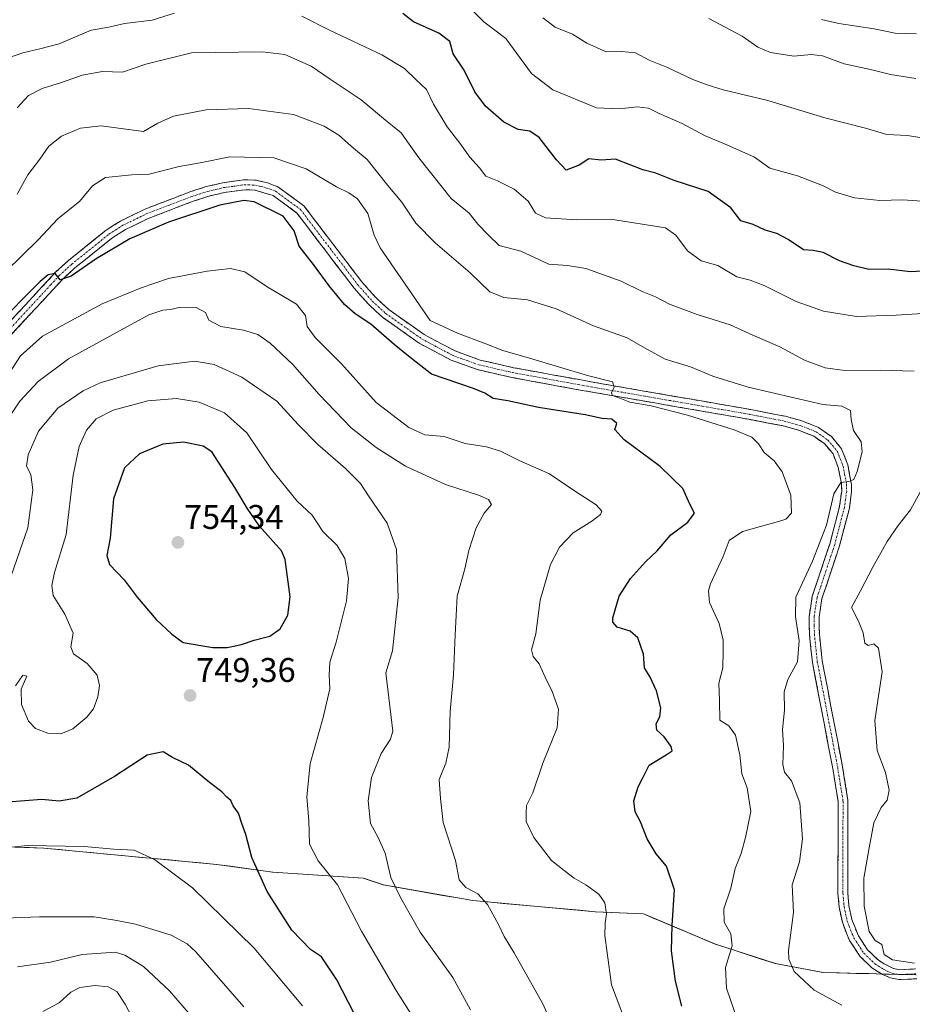
# Model space of a CAD drawing. Units: metres. Extents: x 621416 to 624878, y 4710986 to 4713360.
# Drawn here: x 621913 to 622174, y 4711526 to 4711814 of the extents above; entities that cross this region are included whole.
import ezdxf
from ezdxf.enums import TextEntityAlignment as Align

# ---------------------------------------------------------------- set-up
doc = ezdxf.new("R2010")
doc.units = ezdxf.units.M
doc.header["$MEASUREMENT"] = 0
doc.linetypes.add('TRAZO_Y_PUNTO', pattern=[1, 0.5, -0.25, 0, -0.25])
doc.linetypes.add('TRAZOSX2', pattern=[1.5, 1, -0.5])
for name, color, linetype, lineweight in [('Camino', 19, 'TRAZOSX2', 0), ('Camino Cxs', 19, 'Continuous', 0), ('Camino eje', 19, 'TRAZO_Y_PUNTO', 0), ('Carátula', 7, 'Continuous', 5), ('Curva de nivel maestra', 36, 'Continuous', 30), ('Curva de nivel normal', 36, 'Continuous', 0), ('Matorral CxS', 135, 'Continuous', 0), ('Municipio', 9, 'Continuous', 13), ('Municipio CxS', 142, 'Continuous', 0), ('Punto de cota en terreno', 7, 'Continuous', 0), ('Rótulo de punto de cota en terreno', 19, 'Continuous', 0)]:
    doc.layers.add(name, color=color, linetype=linetype, lineweight=lineweight)
doc.styles.add('Arial', font='txt', dxfattribs={"height": 0.2})

# ---------------------------------------------------------------- blocks, each defined once
blk = doc.blocks.new('*U151')
at = {"layer": 'Matorral CxS', "color": 135, "linetype": 'Continuous', "lineweight": 0}
blk.add_polyline3d([(622175.0981, 4711534.4673, 710.5495), (622147.8883, 4711535.1373, 713.8224), (622133.9085, 4711537.7575, 715.7821), (622116.3887, 4711543.4575, 720.4567), (622100.6487, 4711550.0275, 725.1135), (622095.3189, 4711552.3475, 726.6047), (622081.1991, 4711552.9377, 730.019), (622045.3595, 4711556.1875, 735.5135), (622040.3177, 4711557.0735, 736.156), (622019.1797, 4711560.7877, 740.7144), (622013.3397, 4711562.7277, 742.6121), (621986.7701, 4711564.5377, 748.7386), (621970.3701, 4711566.7877, 752.2013), (621919.7807, 4711571.5277, 755.5602), (621894.3509, 4711572.4377, 754.7117)], dxfattribs=at)
blk = doc.blocks.new('*U191')
at = {"layer": 'Curva de nivel normal', "color": 36, "linetype": 'Continuous', "lineweight": 0}
for points in [[(621909.66, 4711802.88, 705), (621913.6, 4711804.29, 705), (621918.6, 4711805.45, 705), (621924.26, 4711806.9, 705), (621933.6, 4711810.88, 705), (621938.8, 4711811.76, 705), (621943.33, 4711812.89, 705), (621951.5, 4711813.82, 705), (621957.97, 4711815.9, 705)], [(621995.26, 4711814.97, 705), (622003.34, 4711810.9, 705), (622018.74, 4711803.65, 705), (622025.36, 4711799.68, 705), (622028.84, 4711796.23, 705), (622031.74, 4711793.58, 705), (622033.86, 4711789.25, 705), (622037.8, 4711782.59, 705), (622041.55, 4711777.84, 705), (622044.5, 4711773.7, 705), (622047.3, 4711770.63, 705), (622049.15, 4711768.15, 705), (622052.51, 4711766.84, 705), (622057.39, 4711764.39, 705), (622061.55, 4711760.88, 705), (622063.7, 4711757.39, 705), (622066.59, 4711756.01, 705), (622075.73, 4711755.42, 705), (622085.66, 4711755.6, 705), (622101.78, 4711753.06, 705), (622104.79, 4711750.91, 705), (622108.22, 4711746.37, 705), (622112.14, 4711743.41, 705), (622117.09, 4711741.99, 705), (622122.57, 4711738.74, 705), (622126.51, 4711737.72, 705), (622130.57, 4711736.17, 705), (622140.02, 4711731.55, 705), (622147.98, 4711728.64, 705), (622157.6, 4711727.15, 705), (622169.24, 4711727.48, 705), (622177.02, 4711728.04, 705)]]:
    blk.add_polyline3d(points, dxfattribs=at)
blk = doc.blocks.new('*U195')
at = {"layer": 'Curva de nivel normal', "color": 36, "linetype": 'Continuous', "lineweight": 0}
blk.add_polyline3d([(621907.43, 4711571.54, 755), (621915.01, 4711572.33, 755), (621931.56, 4711572.06, 755), (621940.24, 4711571.21, 755), (621946.22, 4711570.94, 755), (621952.17, 4711568.25, 755), (621963.29, 4711559.97, 755), (621981.31, 4711542.3, 755), (621995.47, 4711525.39, 755)], dxfattribs=at)
blk = doc.blocks.new('*U197')
at = {"layer": 'Curva de nivel normal', "color": 36, "linetype": 'Continuous', "lineweight": 0}
blk.add_polyline3d([(622090.05, 4711520.71, 730), (622085.96, 4711531.57, 730), (622084.66, 4711540.94, 730), (622084.01, 4711545.94, 730), (622084.08, 4711549.61, 730), (622084.5, 4711552.27, 730), (622083.99, 4711555.58, 730), (622082.21, 4711558.03, 730), (622078.38, 4711560.84, 730), (622075, 4711562.78, 730), (622072.09, 4711565.02, 730), (622068.38, 4711567.92, 730), (622063.18, 4711574.66, 730), (622060.97, 4711579.3, 730), (622060.9, 4711581.88, 730), (622061.04, 4711584.06, 730), (622062.92, 4711587.75, 730), (622065.83, 4711596.42, 730), (622070.02, 4711606.7, 730), (622070.38, 4711612.25, 730), (622068.6, 4711617.33, 730), (622066.53, 4711621.54, 730), (622064.79, 4711625.47, 730), (622062.95, 4711627.63, 730), (622062.54, 4711629.54, 730), (622063.82, 4711634.25, 730), (622065.03, 4711644.13, 730), (622068.09, 4711654.52, 730), (622070.75, 4711659.62, 730), (622074.73, 4711663.79, 730), (622080.14, 4711667.26, 730), (622082.66, 4711669.17, 730), (622083.14, 4711670.12, 730), (622081.42, 4711672.03, 730), (622075.07, 4711676.08, 730), (622067.77, 4711681.11, 730), (622058.92, 4711684.93, 730), (622053.4, 4711687.74, 730), (622049.34, 4711688.95, 730), (622043.1, 4711689.96, 730), (622036.92, 4711692.02, 730), (622031.27, 4711692.53, 730), (622026.64, 4711694.66, 730), (622017.06, 4711701.93, 730), (622006.86, 4711713.3, 730), (621999.13, 4711720.94, 730), (621996.85, 4711724.2, 730), (621996.35, 4711727.39, 730), (621993.68, 4711730.77, 730), (621985.13, 4711735.83, 730), (621978.54, 4711740.2, 730), (621974.44, 4711741.16, 730), (621967.6, 4711740.39, 730), (621956.26, 4711738.22, 730), (621948.26, 4711735.47, 730), (621936.79, 4711730.82, 730), (621919.38, 4711721.34, 730), (621912.92, 4711715.62, 730), (621909.71, 4711710.6, 730)], dxfattribs=at)
blk = doc.blocks.new('*U201')
at = {"layer": 'Curva de nivel normal', "color": 36, "linetype": 'Continuous', "lineweight": 0}
blk.add_polyline3d([(622122.93, 4711520.94, 720), (622119.58, 4711530.61, 720), (622119.34, 4711536.61, 720), (622121.21, 4711542.98, 720), (622120.85, 4711546.45, 720), (622118.92, 4711549.87, 720), (622118.8, 4711553.82, 720), (622120.86, 4711559.83, 720), (622122.09, 4711565.61, 720), (622123.92, 4711569.94, 720), (622125.17, 4711574.7, 720), (622126.73, 4711582.29, 720), (622125.67, 4711589.15, 720), (622124.03, 4711593.25, 720), (622123.49, 4711598.84, 720), (622122.24, 4711604.59, 720), (622120.31, 4711607.33, 720), (622117.67, 4711609.02, 720), (622117.56, 4711614.6, 720), (622117.36, 4711619.77, 720), (622118.49, 4711624.26, 720), (622118.58, 4711629.26, 720), (622118.63, 4711632.44, 720), (622117.45, 4711637.3, 720), (622114.65, 4711643.44, 720), (622114.32, 4711646.87, 720), (622114.95, 4711648.93, 720), (622118.65, 4711656.93, 720), (622120.36, 4711661.6, 720), (622124.23, 4711664.18, 720), (622134.78, 4711667.08, 720), (622136.94, 4711667.83, 720), (622138.59, 4711669.54, 720), (622138.38, 4711674.8, 720), (622135.92, 4711681.66, 720), (622133.54, 4711684.89, 720), (622130.62, 4711687.3, 720), (622128.91, 4711689.88, 720), (622126.99, 4711691.84, 720), (622121.86, 4711693.97, 720), (622108.14, 4711698.29, 720), (622097.53, 4711700.94, 720), (622091.27, 4711702.06, 720), (622088.34, 4711703.25, 720), (622086.24, 4711703.96, 720), (622085.88, 4711704.81, 720), (622086.75, 4711706.39, 720), (622086.24, 4711707.99, 720), (622078.86, 4711709.88, 720), (622061.96, 4711714.97, 720), (622054.16, 4711717.17, 720), (622049.12, 4711719.13, 720), (622040.85, 4711722.24, 720), (622032.88, 4711725.93, 720), (622023.41, 4711739.7, 720), (622018.16, 4711747.19, 720), (622016.41, 4711750.92, 720), (622014.6, 4711757.25, 720), (622011.56, 4711761.52, 720), (622009, 4711763.3, 720), (622005.43, 4711765.02, 720), (621996.56, 4711770.32, 720), (621987.05, 4711773.51, 720), (621974.16, 4711773.81, 720), (621965.55, 4711772.06, 720), (621959.41, 4711771.02, 720), (621950.6, 4711768.75, 720), (621945.52, 4711768.57, 720), (621937.79, 4711767.75, 720), (621934.02, 4711765.39, 720), (621930.22, 4711760.81, 720), (621923.9, 4711755.78, 720), (621917.95, 4711749.47, 720), (621908.7, 4711740.35, 720)], dxfattribs=at)
blk = doc.blocks.new('*U208')
at = {"layer": 'Curva de nivel normal', "color": 36, "linetype": 'Continuous', "lineweight": 0}
blk.add_polyline3d([(622175.2, 4711809.81, 680), (622168.96, 4711810.02, 680), (622162.78, 4711811.29, 680), (622152.52, 4711812.81, 680), (622147.38, 4711814.02, 680)], dxfattribs=at)
blk = doc.blocks.new('*U210')
at = {"layer": 'Curva de nivel normal', "color": 36, "linetype": 'Continuous', "lineweight": 0}
blk.add_polyline3d([(621907.31, 4711694.35, 735), (621912.72, 4711702.29, 735), (621918.1, 4711708.11, 735), (621926.93, 4711714.68, 735), (621942.1, 4711722.99, 735), (621950.47, 4711727.63, 735), (621954.6, 4711728.96, 735), (621956.94, 4711729.18, 735), (621959.65, 4711729.82, 735), (621964.37, 4711729.7, 735), (621967.07, 4711728.3, 735), (621968.07, 4711726.02, 735), (621971.56, 4711724.16, 735), (621978.17, 4711723.16, 735), (621982.41, 4711721.86, 735), (621985.96, 4711719.34, 735), (621992.51, 4711713.18, 735), (622000.32, 4711704.32, 735), (622009.7, 4711694.58, 735), (622017.02, 4711688.74, 735), (622025.58, 4711683.31, 735), (622037.29, 4711677.93, 735), (622047.02, 4711674.83, 735), (622049.87, 4711673.56, 735), (622050.77, 4711672.1, 735), (622048.66, 4711669.6, 735), (622046.28, 4711665.26, 735), (622044.18, 4711658.6, 735), (622042.95, 4711653.26, 735), (622040.75, 4711645.26, 735), (622040.18, 4711633.93, 735), (622039.63, 4711622.26, 735), (622038.72, 4711611.52, 735), (622038.36, 4711601.1, 735), (622037.42, 4711596.44, 735), (622035.5, 4711591.63, 735), (622035.91, 4711586.02, 735), (622036.63, 4711579.09, 735), (622040.21, 4711567.88, 735), (622041.37, 4711562.31, 735), (622043.32, 4711559.98, 735), (622046.82, 4711558.12, 735), (622049.6, 4711555.07, 735), (622052.89, 4711549.19, 735), (622054.48, 4711545.69, 735), (622057.45, 4711540.88, 735), (622065.8, 4711526, 735), (622070.21, 4711516.16, 735)], dxfattribs=at)
blk = doc.blocks.new('*U211')
at = {"layer": 'Curva de nivel normal', "color": 36, "linetype": 'Continuous', "lineweight": 0}
for points in [[(622174.58, 4711537.88, 710), (622168.15, 4711538.82, 710), (622165.76, 4711540.41, 710), (622165.04, 4711543.33, 710), (622163.08, 4711544.49, 710), (622161.34, 4711547.12, 710), (622159.91, 4711554.53, 710), (622159.84, 4711562.75, 710), (622161.39, 4711571.62, 710), (622162.74, 4711578.99, 710), (622164.84, 4711583.44, 710), (622166.67, 4711585.57, 710), (622167.22, 4711588.46, 710), (622166.18, 4711593.7, 710), (622163.71, 4711600.07, 710), (622162.97, 4711608.92, 710), (622165.13, 4711623.15, 710), (622164.12, 4711630.07, 710), (622162.74, 4711631.28, 710), (622161.08, 4711630.85, 710), (622160.05, 4711631.52, 710), (622159.56, 4711634.58, 710), (622158.22, 4711637.92, 710), (622156.15, 4711641.96, 710), (622158.79, 4711646.86, 710), (622162.5, 4711654, 710), (622166.6, 4711661.26, 710), (622169.83, 4711665.93, 710), (622173.45, 4711670.57, 710), (622177.41, 4711677.82, 710)], [(622174.49, 4711711.08, 710), (622164.58, 4711711.42, 710), (622154.22, 4711711.3, 710), (622148.44, 4711712.05, 710), (622142.42, 4711714.34, 710), (622135.19, 4711718.26, 710), (622127.28, 4711721.62, 710), (622120.62, 4711724.63, 710), (622111, 4711727.68, 710), (622102.9, 4711730.75, 710), (622098.79, 4711732.84, 710), (622094.9, 4711734.42, 710), (622088.76, 4711737.44, 710), (622078.44, 4711741.12, 710), (622073.05, 4711742.06, 710), (622067.58, 4711742.47, 710), (622059.39, 4711746.23, 710), (622053.05, 4711747.93, 710), (622049.87, 4711750.95, 710), (622046.79, 4711754.09, 710), (622044.3, 4711757.38, 710), (622039.01, 4711761.68, 710), (622029.57, 4711773.57, 710), (622024.38, 4711780.85, 710), (622019.74, 4711784.6, 710), (622012.69, 4711790.48, 710), (622003.61, 4711796.6, 710), (621998.05, 4711800.37, 710), (621990.27, 4711803.74, 710), (621983.7, 4711804.55, 710), (621962.93, 4711804.32, 710), (621949.56, 4711800.92, 710), (621942.82, 4711798.6, 710), (621936.94, 4711798.81, 710), (621930.96, 4711797.76, 710), (621924.94, 4711795.58, 710), (621919.26, 4711793.83, 710), (621915.26, 4711791.74, 710), (621911.96, 4711788.21, 710)]]:
    blk.add_polyline3d(points, dxfattribs=at)
blk = doc.blocks.new('*U213')
at = {"layer": 'Curva de nivel normal', "color": 36, "linetype": 'Continuous', "lineweight": 0}
blk.add_polyline3d([(621911.42, 4711619.05, 745), (621913.57, 4711622.17, 745), (621914.77, 4711621.83, 745), (621913.12, 4711618.05, 745), (621913.24, 4711613.61, 745), (621915.25, 4711608.72, 745), (621917.34, 4711606.55, 745), (621920.93, 4711605.21, 745), (621924.76, 4711604.99, 745), (621928.23, 4711606.48, 745), (621932.32, 4711609.87, 745), (621934.33, 4711612.34, 745), (621935.52, 4711615.82, 745), (621936.05, 4711619.12, 745), (621935.38, 4711622.11, 745), (621932.39, 4711625.57, 745), (621928.44, 4711628.39, 745), (621927.66, 4711630.43, 745), (621928.36, 4711634.44, 745), (621925.94, 4711639.97, 745), (621922.44, 4711645.43, 745), (621922.08, 4711648.44, 745), (621922.91, 4711652.16, 745), (621926.28, 4711663.28, 745), (621928.34, 4711680.73, 745), (621930.05, 4711689.11, 745), (621932.26, 4711693.85, 745), (621935.07, 4711697.2, 745), (621940, 4711699.74, 745), (621950.2, 4711702.39, 745), (621958.6, 4711703.08, 745), (621965.26, 4711702.04, 745), (621972.6, 4711698.92, 745), (621979.14, 4711693.11, 745), (621986.41, 4711682.3, 745), (621993.93, 4711673.05, 745), (621998.3, 4711668.97, 745), (622001.4, 4711664.18, 745), (622005.62, 4711660.09, 745), (622007.83, 4711656.25, 745), (622008.89, 4711650.43, 745), (622008.37, 4711643.89, 745), (622005.34, 4711631.78, 745), (622003.51, 4711625.93, 745), (622003.31, 4711622.26, 745), (622003.5, 4711618.17, 745), (622001.56, 4711609.77, 745), (621997.73, 4711596.3, 745), (621996.78, 4711586.48, 745), (621997.34, 4711579.61, 745), (621997.55, 4711572.67, 745), (622000.04, 4711567.87, 745), (622005.72, 4711560.77, 745), (622012.7, 4711547.22, 745), (622022.88, 4711529.9, 745), (622029.58, 4711519.27, 745)], dxfattribs=at)
blk = doc.blocks.new('*U214')
at = {"layer": 'Curva de nivel normal', "color": 36, "linetype": 'Continuous', "lineweight": 0}
blk.add_polyline3d([(621962.66, 4711522.7, 765), (621956.58, 4711529.83, 765), (621948.91, 4711536.89, 765), (621943.5, 4711540.24, 765), (621940.6, 4711541.12, 765), (621930.99, 4711540.41, 765), (621921.68, 4711538.21, 765), (621911.99, 4711536.8, 765)], dxfattribs=at)
blk = doc.blocks.new('*U215')
at = {"layer": 'Curva de nivel normal', "color": 36, "linetype": 'Continuous', "lineweight": 0}
blk.add_polyline3d([(622184.69, 4711778.17, 690), (622172.55, 4711780.12, 690), (622166.56, 4711780.37, 690), (622160.26, 4711782.26, 690), (622148.4, 4711785.24, 690), (622131.65, 4711790.32, 690), (622118.62, 4711793.46, 690), (622113.95, 4711794.95, 690), (622109.77, 4711796.44, 690), (622102.28, 4711799.96, 690), (622096.97, 4711802.16, 690), (622092.91, 4711804.29, 690), (622088.9, 4711804.68, 690), (622084.4, 4711804.56, 690), (622078.74, 4711807.08, 690), (622074.46, 4711809.74, 690), (622069.44, 4711811.75, 690), (622065.83, 4711814.54, 690)], dxfattribs=at)
blk = doc.blocks.new('*U224')
at = {"layer": 'Curva de nivel normal', "color": 36, "linetype": 'Continuous', "lineweight": 0}
blk.add_polyline3d([(622174.98, 4711796.76, 685), (622167.61, 4711797.96, 685), (622161.76, 4711799.44, 685), (622154.05, 4711801.06, 685), (622147.65, 4711803.35, 685), (622144.4, 4711803.82, 685), (622139.32, 4711803.34, 685), (622132.44, 4711804.4, 685), (622128.78, 4711805.95, 685), (622124.18, 4711809.14, 685), (622114.38, 4711814.29, 685)], dxfattribs=at)
blk = doc.blocks.new('*U225')
at = {"layer": 'Curva de nivel normal', "color": 36, "linetype": 'Continuous', "lineweight": 0}
blk.add_polyline3d([(621910.26, 4711651.49, 740), (621915.05, 4711665.24, 740), (621916.52, 4711676.36, 740), (621915.9, 4711680.9, 740), (621914.69, 4711683.36, 740), (621915.12, 4711686.62, 740), (621918.15, 4711693.54, 740), (621923.83, 4711700.33, 740), (621931.22, 4711705.36, 740), (621936.2, 4711707.74, 740), (621953.26, 4711712.63, 740), (621963.93, 4711714.05, 740), (621969.63, 4711713.05, 740), (621977.75, 4711709.34, 740), (621987.95, 4711702.29, 740), (621994.18, 4711695.51, 740), (621999.97, 4711689.64, 740), (622008.02, 4711682.68, 740), (622012.41, 4711678.29, 740), (622014.81, 4711674.6, 740), (622020.28, 4711666.6, 740), (622022.94, 4711658.93, 740), (622023.49, 4711644.93, 740), (622021.81, 4711629.28, 740), (622019.86, 4711622.87, 740), (622021.87, 4711605.74, 740), (622021.27, 4711603.47, 740), (622018.46, 4711599.27, 740), (622015.68, 4711592.21, 740), (622014.74, 4711585.36, 740), (622015.4, 4711578.74, 740), (622017.66, 4711574.67, 740), (622019.69, 4711570.04, 740), (622021.37, 4711562.9, 740), (622024.22, 4711556.94, 740), (622029.94, 4711546.93, 740), (622039.51, 4711533.71, 740), (622044.67, 4711524.22, 740)], dxfattribs=at)
blk = doc.blocks.new('*U226')
at = {"layer": 'Curva de nivel normal', "color": 36, "linetype": 'Continuous', "lineweight": 0}
blk.add_polyline3d([(622179.69, 4711760.7, 695), (622171.1, 4711761.26, 695), (622164.48, 4711761.1, 695), (622157.09, 4711761.86, 695), (622151.54, 4711763.52, 695), (622147.7, 4711765.48, 695), (622140.4, 4711768.27, 695), (622132.23, 4711770.56, 695), (622127.74, 4711773.74, 695), (622119.68, 4711777.34, 695), (622113.13, 4711780.09, 695), (622106.58, 4711783.58, 695), (622099.92, 4711786.48, 695), (622096.71, 4711788.04, 695), (622093.42, 4711788.44, 695), (622088.35, 4711787.93, 695), (622081.53, 4711788.17, 695), (622068.77, 4711793.43, 695), (622062.55, 4711798.22, 695), (622055, 4711808.46, 695), (622048.6, 4711813.38, 695), (622042.75, 4711819.08, 695)], dxfattribs=at)
blk = doc.blocks.new('*U227')
at = {"layer": 'Curva de nivel normal', "color": 36, "linetype": 'Continuous', "lineweight": 0}
blk.add_polyline3d([(622153.32, 4711525.59, 715), (622145.28, 4711529.97, 715), (622139.44, 4711535.46, 715), (622137.81, 4711539.03, 715), (622137.76, 4711541.58, 715), (622139.18, 4711552.74, 715), (622138.77, 4711560.82, 715), (622140.98, 4711567.58, 715), (622141.8, 4711574.29, 715), (622141.03, 4711584.78, 715), (622138.59, 4711591.27, 715), (622136.6, 4711593.78, 715), (622136.12, 4711595.99, 715), (622136.24, 4711601.45, 715), (622135.94, 4711606.27, 715), (622136.57, 4711611.91, 715), (622136.51, 4711617.32, 715), (622137.51, 4711620.86, 715), (622140.36, 4711626.07, 715), (622140.86, 4711632.28, 715), (622139.82, 4711639.2, 715), (622139.88, 4711645.01, 715), (622144.81, 4711655.53, 715), (622148.9, 4711666.04, 715), (622150.98, 4711675.19, 715), (622153.04, 4711678.49, 715), (622155.44, 4711678.83, 715), (622156.84, 4711679.38, 715), (622157.88, 4711681.78, 715), (622159.3, 4711687.56, 715), (622159, 4711690.39, 715), (622156.78, 4711693.76, 715), (622156.05, 4711696.93, 715), (622155.87, 4711699.61, 715), (622153.38, 4711700.83, 715), (622147.8, 4711701.34, 715), (622139.43, 4711703.27, 715), (622125.9, 4711706.41, 715), (622115.62, 4711709.7, 715), (622109.03, 4711712.38, 715), (622101.65, 4711714.66, 715), (622095.56, 4711717.9, 715), (622090.54, 4711720.88, 715), (622080.69, 4711724.35, 715), (622069.71, 4711729.32, 715), (622061.34, 4711732, 715), (622054.38, 4711732.72, 715), (622050.34, 4711734.35, 715), (622044.51, 4711739.85, 715), (622034.28, 4711748.66, 715), (622028.6, 4711754.47, 715), (622024.54, 4711760.58, 715), (622020.47, 4711765.47, 715), (622014.38, 4711773.04, 715), (622010.42, 4711776.41, 715), (622006.07, 4711780.14, 715), (622001.85, 4711782.84, 715), (621992.84, 4711786.24, 715), (621979.66, 4711787.98, 715), (621967.28, 4711787.6, 715), (621957.72, 4711785.7, 715), (621953.09, 4711783.69, 715), (621948.93, 4711781.29, 715), (621936.49, 4711782.94, 715), (621930.5, 4711782.27, 715), (621924.89, 4711779.92, 715), (621921.17, 4711776.96, 715), (621918.6, 4711773.17, 715), (621915.06, 4711768.55, 715), (621911.97, 4711762.91, 715)], dxfattribs=at)
blk = doc.blocks.new('*U232')
at = {"layer": 'Curva de nivel normal', "color": 36, "linetype": 'Continuous', "lineweight": 0}
blk.add_polyline3d([(621978.32, 4711525.13, 760), (621964.24, 4711541.23, 760), (621961.66, 4711543.56, 760), (621957.02, 4711546.03, 760), (621946.6, 4711549.25, 760), (621941.07, 4711550.41, 760), (621934.46, 4711551.47, 760), (621918.47, 4711551.48, 760), (621900.42, 4711550.77, 760)], dxfattribs=at)
blk = doc.blocks.new('*U234')
at = {"layer": 'Curva de nivel maestra', "color": 36, "linetype": 'Continuous', "lineweight": 30}
blk.add_polyline3d([(622012.3, 4711519.94, 750), (622005.49, 4711532.98, 750), (622001.02, 4711539.75, 750), (621997.81, 4711541.87, 750), (621992.39, 4711547.54, 750), (621985.11, 4711558.82, 750), (621980.68, 4711568.76, 750), (621978.92, 4711575.54, 750), (621977.7, 4711578.79, 750), (621976.74, 4711581.75, 750), (621975.22, 4711583.9, 750), (621974.45, 4711585.46, 750), (621973.34, 4711586.46, 750), (621971.86, 4711588, 750), (621968.28, 4711590.74, 750), (621962.14, 4711595.8, 750), (621957.42, 4711598.04, 750), (621954.7, 4711599.69, 750), (621949.96, 4711598.74, 750), (621940.41, 4711592.54, 750), (621929.4, 4711586.18, 750), (621924.21, 4711585.28, 750), (621919.2, 4711585.8, 750), (621909.2, 4711584.95, 750)], dxfattribs=at)
blk = doc.blocks.new('*U237')
at = {"layer": 'Curva de nivel maestra', "color": 36, "linetype": 'Continuous', "lineweight": 30}
blk.add_polyline3d([(622180.41, 4711740.62, 700), (622173.41, 4711740.17, 700), (622166.91, 4711740.99, 700), (622161.29, 4711740.88, 700), (622156.88, 4711741.91, 700), (622152.66, 4711743.44, 700), (622147.9, 4711745.88, 700), (622144.96, 4711746.44, 700), (622142.15, 4711746.61, 700), (622137.65, 4711749.65, 700), (622134.34, 4711751.37, 700), (622130.94, 4711752.37, 700), (622127.37, 4711754.06, 700), (622123.79, 4711755.12, 700), (622120.87, 4711758.87, 700), (622114.18, 4711763.7, 700), (622104.29, 4711766.96, 700), (622098.92, 4711769.1, 700), (622095.1, 4711770.02, 700), (622087.13, 4711773.2, 700), (622082.92, 4711772.88, 700), (622079.25, 4711773.27, 700), (622076.45, 4711771.41, 700), (622072.68, 4711769.94, 700), (622069.87, 4711772.94, 700), (622064.78, 4711779.46, 700), (622062.06, 4711781.39, 700), (622058.61, 4711781.83, 700), (622054.42, 4711783.96, 700), (622049.02, 4711788.7, 700), (622045.95, 4711792.81, 700), (622042.78, 4711799.24, 700), (622039.6, 4711803.93, 700), (622038.59, 4711807.59, 700), (622035.36, 4711810.02, 700), (622027.96, 4711813.3, 700), (622024.87, 4711815.76, 700)], dxfattribs=at)
blk = doc.blocks.new('*U242')
at = {"layer": 'Curva de nivel maestra', "color": 36, "linetype": 'Continuous', "lineweight": 30}
blk.add_polyline3d([(622106.49, 4711525.25, 725), (622104.62, 4711532.61, 725), (622103.48, 4711541.49, 725), (622103.67, 4711549.04, 725), (622104.36, 4711559.3, 725), (622102, 4711566.3, 725), (622098.97, 4711569.9, 725), (622096.34, 4711574.22, 725), (622094.43, 4711579.27, 725), (622092.9, 4711582.14, 725), (622092.5, 4711585.42, 725), (622093.75, 4711589.48, 725), (622095.17, 4711592.27, 725), (622096.96, 4711595.83, 725), (622101.89, 4711598.83, 725), (622103.66, 4711599.99, 725), (622103.44, 4711601.32, 725), (622101.38, 4711604.1, 725), (622099.21, 4711606.02, 725), (622099.03, 4711607.94, 725), (622100.08, 4711609.94, 725), (622100.33, 4711612.61, 725), (622099.08, 4711617.6, 725), (622097.28, 4711621.6, 725), (622095.58, 4711624.26, 725), (622095.31, 4711628.26, 725), (622093.68, 4711633.11, 725), (622091.4, 4711635, 725), (622087.56, 4711636.25, 725), (622086.29, 4711637.64, 725), (622086.27, 4711638.96, 725), (622088.16, 4711645.3, 725), (622091.48, 4711650.42, 725), (622095.88, 4711655.3, 725), (622099.31, 4711658.55, 725), (622103.3, 4711663.27, 725), (622108.25, 4711666.94, 725), (622110.22, 4711669.56, 725), (622108.88, 4711672.18, 725), (622106.76, 4711676.78, 725), (622100.21, 4711683.22, 725), (622089.63, 4711691.03, 725), (622086.93, 4711694.01, 725), (622087.47, 4711695.84, 725), (622086.06, 4711697.08, 725), (622083.16, 4711697.28, 725), (622078.25, 4711698.38, 725), (622064.59, 4711700.52, 725), (622055.59, 4711702.39, 725), (622051.25, 4711703.09, 725), (622048.84, 4711704.65, 725), (622045.55, 4711706.06, 725), (622033.23, 4711710.24, 725), (622026.52, 4711715.52, 725), (622022.27, 4711718.9, 725), (622015.48, 4711724.88, 725), (622010.84, 4711727.92, 725), (622007.75, 4711730.62, 725), (622003.24, 4711736.11, 725), (621998.73, 4711742.3, 725), (621994.45, 4711747.74, 725), (621993.01, 4711752.22, 725), (621989.8, 4711756.46, 725), (621981.3, 4711760.71, 725), (621978.31, 4711761.04, 725), (621971.26, 4711759.68, 725), (621956.26, 4711754.76, 725), (621944.88, 4711749.89, 725), (621935.08, 4711744, 725), (621927.76, 4711738.88, 725), (621924.5, 4711737.86, 725), (621923.03, 4711739.7, 725), (621921.02, 4711739.27, 725), (621918.65, 4711737.37, 725), (621905.41, 4711724.09, 725)], dxfattribs=at)
blk = doc.blocks.new('5PATER')
at = {"layer": 'Carátula', "linetype": 'Continuous', "lineweight": 5}
h = blk.add_hatch(color=250, dxfattribs=at)
edge = h.paths.add_edge_path()
edge.add_ellipse((0, 0.01), major_axis=(-1.33, -1.34), ratio=0.999422, start_angle=0, end_angle=360)

msp = doc.modelspace()

# ---------------------------------------------------------------- linework, layer by layer
at = {"layer": 'Camino', "color": 19, "linetype": 'TRAZOSX2', "lineweight": 0}
for points in [[(621907.41, 4711723.02), (621918.21, 4711734.68), (621923.26, 4711740.14), (621926.95, 4711743.51), (621937.97, 4711752.37), (621942.2, 4711755.06), (621949.16, 4711758.46), (621962.5, 4711763.58), (621967.26, 4711765.11), (621972.12, 4711766.24), (621978.42, 4711767.12), (621981.91, 4711766.99), (621985.26, 4711766.21), (621988.23, 4711765.08), (621995.89, 4711759.49), (622012.79, 4711737.28), (622017.02, 4711732.54), (622020.71, 4711729.16), (622031.1, 4711721.8), (622040.13, 4711717.02), (622047.48, 4711714.37), (622057.23, 4711712.13), (622082.11, 4711707.61), (622126.69, 4711699.89), (622136.83, 4711697.9), (622141.63, 4711696.6), (622146.56, 4711694.63), (622150.34, 4711691.95), (622153.3, 4711688.37), (622155.09, 4711683.72), (622156.17, 4711677.97), (622156.22, 4711675.95), (622155.55, 4711671.04), (622152.67, 4711659.98), (622147.53, 4711644.57), (622146.69, 4711639.16), (622146.77, 4711634.16), (622147.61, 4711626.31), (622153.57, 4711595.31), (622155.15, 4711585.44), (622155.12, 4711558.39), (622155.43, 4711554.71), (622156.29, 4711550.65), (622158.19, 4711545.88), (622160.91, 4711541.75), (622163.96, 4711538.81), (622165.71, 4711537.7), (622168.47, 4711536.33), (622170.24, 4711535.97), (622174.9, 4711536.2)], [(622175.26, 4711533.32), (622170.02, 4711533.06), (622167.6, 4711533.55), (622165.23, 4711534.57), (622162.16, 4711536.52), (622158.67, 4711539.89), (622155.64, 4711544.49), (622154.68, 4711546.64), (622153.5, 4711549.84), (622152.56, 4711554.29), (622152.22, 4711558.27), (622152.25, 4711585.21), (622150.72, 4711594.81), (622144.74, 4711625.88), (622143.87, 4711633.98), (622143.79, 4711639.36), (622144.7, 4711645.26), (622149.89, 4711660.8), (622152.7, 4711671.6), (622153.32, 4711676.11), (622153.26, 4711678.22), (622152.3, 4711682.9), (622150.77, 4711686.89), (622148.35, 4711689.81), (622145.16, 4711692.07), (622140.71, 4711693.85), (622136.17, 4711695.08), (622126.16, 4711697.04), (622075.7, 4711705.78), (622056.64, 4711709.29), (622046.66, 4711711.58), (622038.95, 4711714.36), (622029.58, 4711719.33), (622018.89, 4711726.9), (622014.96, 4711730.5), (622010.55, 4711735.44), (621993.84, 4711757.4), (621986.84, 4711762.51), (621981.52, 4711764.1), (621978.57, 4711764.21), (621972.65, 4711763.39), (621968.03, 4711762.31), (621963.46, 4711760.85), (621950.32, 4711755.8), (621943.62, 4711752.53), (621939.66, 4711750.01), (621928.84, 4711741.31), (621925.3, 4711738.08), (621909.62, 4711721.14)]]:
    msp.add_lwpolyline(points, dxfattribs=at)
at = {"layer": 'Camino Cxs', "color": 19, "linetype": 'Continuous', "lineweight": 0}
for points in [[(621910.11, 4711725.94, 725.14), (621912.81, 4711728.85, 725.25), (621915.51, 4711731.77, 725.1), (621918.21, 4711734.68, 724.94), (621920.74, 4711737.41, 724.85), (621923.26, 4711740.14, 724.51), (621926.95, 4711743.51, 724.73), (621930.62, 4711746.46, 724.38), (621934.3, 4711749.42, 724.26), (621937.97, 4711752.37, 724.22), (621940.09, 4711753.72, 724.12), (621942.2, 4711755.06, 723.93), (621945.68, 4711756.76, 723.95), (621949.16, 4711758.46, 723.93), (621953.61, 4711760.17, 723.32), (621958.05, 4711761.87, 723.21), (621962.5, 4711763.58, 723.38), (621967.26, 4711765.11, 722.83), (621972.12, 4711766.24, 722.88), (621975.27, 4711766.68, 722.95), (621978.42, 4711767.12, 722.95), (621981.91, 4711766.99, 722.92), (621985.26, 4711766.21, 722.74), (621988.23, 4711765.08, 722.67), (621992.06, 4711762.29, 722.88), (621995.89, 4711759.49, 722.66), (621998.71, 4711755.79, 722.59), (622001.52, 4711752.09, 722.8), (622004.34, 4711748.39, 722.56), (622007.16, 4711744.68, 722.5), (622009.97, 4711740.98, 722.34), (622012.79, 4711737.28, 722.25), (622014.91, 4711734.91, 722.22), (622017.02, 4711732.54, 722.28), (622018.87, 4711730.85, 722.07), (622020.71, 4711729.16, 722.13), (622024.17, 4711726.71, 721.78), (622027.64, 4711724.25, 721.62), (622031.1, 4711721.8, 721.35), (622034.11, 4711720.21, 721.31), (622037.12, 4711718.61, 721.55), (622040.13, 4711717.02, 721.34), (622043.81, 4711715.7, 721.16), (622047.48, 4711714.37, 721.2), (622050.73, 4711713.62, 721.31), (622053.98, 4711712.88, 721.14), (622057.23, 4711712.13, 720.88), (622061.38, 4711711.38, 720.63), (622065.52, 4711710.62, 720.31), (622069.67, 4711709.87, 720.24), (622073.82, 4711709.12, 720.24), (622077.96, 4711708.36, 720.18), (622082.11, 4711707.61, 720.03), (622086.57, 4711706.84, 719.89), (622091.03, 4711706.07, 719.6), (622095.48, 4711705.29, 719.41), (622099.94, 4711704.52, 719.15), (622104.4, 4711703.75, 719.01), (622108.86, 4711702.98, 718.94), (622113.32, 4711702.21, 718.51), (622117.77, 4711701.43, 717.96), (622122.23, 4711700.66, 717.65), (622126.69, 4711699.89, 717.42), (622130.07, 4711699.23, 717.37), (622133.45, 4711698.56, 717.41), (622136.83, 4711697.9, 717.23), (622141.63, 4711696.6, 716.78), (622144.1, 4711695.62, 716.51), (622146.56, 4711694.63, 716.35), (622150.34, 4711691.95, 716.16), (622153.3, 4711688.37, 715.73), (622155.09, 4711683.72, 715.34), (622155.63, 4711680.85, 715.05), (622156.17, 4711677.97, 714.76), (622156.22, 4711675.95, 714.64), (622155.55, 4711671.04, 714.27), (622154.59, 4711667.35, 713.97), (622153.63, 4711663.67, 713.69), (622152.67, 4711659.98, 713.57), (622151.39, 4711656.13, 713.63), (622150.1, 4711652.28, 713.31), (622148.82, 4711648.42, 712.98), (622147.53, 4711644.57, 713.1), (622147.11, 4711641.87, 713.19), (622146.69, 4711639.16, 713.31), (622146.73, 4711636.66, 713.29), (622146.77, 4711634.16, 713.27), (622147.19, 4711630.24, 713.15), (622147.61, 4711626.31, 713.05), (622148.46, 4711621.88, 712.95), (622149.31, 4711617.45, 712.87), (622150.16, 4711613.02, 712.77), (622151.02, 4711608.6, 712.65), (622151.87, 4711604.17, 712.54), (622152.72, 4711599.74, 712.41), (622153.57, 4711595.31, 712.29), (622154.36, 4711590.38, 712.19), (622155.15, 4711585.44, 712.07), (622155.15, 4711580.93, 711.89), (622155.14, 4711576.42, 711.66), (622155.14, 4711571.92, 711.45), (622155.13, 4711567.41, 711.28), (622155.13, 4711562.9, 711.02), (622155.12, 4711558.39, 710.94), (622155.43, 4711554.71, 710.87), (622156.29, 4711550.65, 710.76), (622157.24, 4711548.27, 710.52), (622158.19, 4711545.88, 710.35), (622160.91, 4711541.75, 710.23), (622163.96, 4711538.81, 710.2), (622165.71, 4711537.7, 710.2), (622168.47, 4711536.33, 710.15), (622170.24, 4711535.97, 710.11), (622174.9, 4711536.2, 710.03)], [(622175.26, 4711533.32, 710.28), (622172.64, 4711533.19, 710.33), (622170.02, 4711533.06, 710.42), (622167.6, 4711533.55, 710.34), (622165.23, 4711534.57, 710.41), (622162.16, 4711536.52, 710.48), (622158.67, 4711539.89, 710.38), (622157.16, 4711542.19, 710.45), (622155.64, 4711544.49, 710.66), (622154.68, 4711546.64, 710.8), (622153.5, 4711549.84, 710.89), (622152.56, 4711554.29, 710.94), (622152.22, 4711558.27, 711.01), (622152.23, 4711562.76, 711.11), (622152.23, 4711567.25, 711.29), (622152.24, 4711571.74, 711.49), (622152.24, 4711576.23, 711.72), (622152.25, 4711580.72, 711.89), (622152.25, 4711585.21, 712.01), (622151.49, 4711590.01, 712.18), (622150.72, 4711594.81, 712.44), (622149.87, 4711599.25, 712.57), (622149.01, 4711603.69, 712.52), (622148.16, 4711608.13, 712.51), (622147.3, 4711612.56, 712.68), (622146.45, 4711617, 712.89), (622145.59, 4711621.44, 713.24), (622144.74, 4711625.88, 713.64), (622144.31, 4711629.93, 713.8), (622143.87, 4711633.98, 713.68), (622143.83, 4711636.67, 713.54), (622143.79, 4711639.36, 713.44), (622144.25, 4711642.31, 713.44), (622144.7, 4711645.26, 713.56), (622146, 4711649.15, 713.64), (622147.3, 4711653.03, 713.55), (622148.59, 4711656.92, 713.81), (622149.89, 4711660.8, 714.18), (622150.83, 4711664.4, 714.3), (622151.76, 4711668, 714.22), (622152.7, 4711671.6, 714.39), (622153.32, 4711676.11, 714.67), (622153.26, 4711678.22, 714.79), (622152.3, 4711682.9, 715.22), (622150.77, 4711686.89, 715.74), (622148.35, 4711689.81, 716.05), (622145.16, 4711692.07, 716.45), (622140.71, 4711693.85, 716.75), (622136.17, 4711695.08, 717.35), (622132.83, 4711695.73, 717.64), (622129.5, 4711696.39, 717.92), (622126.16, 4711697.04, 718.17), (622121.57, 4711697.83, 718.57), (622116.99, 4711698.63, 718.55), (622112.4, 4711699.42, 718.88), (622107.81, 4711700.22, 719.53), (622103.22, 4711701.01, 720.04), (622098.64, 4711701.81, 720.16), (622094.05, 4711702.6, 720.14), (622089.46, 4711703.4, 719.91), (622084.87, 4711704.19, 720.02), (622080.29, 4711704.99, 720.33), (622075.7, 4711705.78, 720.73), (622070.94, 4711706.66, 721.1), (622066.17, 4711707.54, 721), (622061.41, 4711708.41, 720.8), (622056.64, 4711709.29, 720.99), (622053.31, 4711710.05, 721.31), (622049.99, 4711710.82, 721.62), (622046.66, 4711711.58, 721.81), (622042.81, 4711712.97, 721.77), (622038.95, 4711714.36, 721.66), (622035.83, 4711716.02, 721.85), (622032.7, 4711717.67, 721.98), (622029.58, 4711719.33, 722.32), (622026.02, 4711721.85, 722.63), (622022.45, 4711724.38, 722.32), (622018.89, 4711726.9, 722.88), (622016.93, 4711728.7, 722.46), (622014.96, 4711730.5, 722.76), (622012.76, 4711732.97, 722.63), (622010.55, 4711735.44, 722.78), (622007.77, 4711739.1, 722.73), (622004.98, 4711742.76, 722.93), (622002.2, 4711746.42, 722.86), (621999.41, 4711750.08, 723), (621996.63, 4711753.74, 722.85), (621993.84, 4711757.4, 723.31), (621990.34, 4711759.96, 723.37), (621986.84, 4711762.51, 723.35), (621984.18, 4711763.31, 723.2), (621981.52, 4711764.1, 723.18), (621978.57, 4711764.21, 723.15), (621975.61, 4711763.8, 723.16), (621972.65, 4711763.39, 723.23), (621968.03, 4711762.31, 723.64), (621963.46, 4711760.85, 723.7), (621959.08, 4711759.17, 723.59), (621954.7, 4711757.48, 724.12), (621950.32, 4711755.8, 724.32), (621946.97, 4711754.17, 724.09), (621943.62, 4711752.53, 724.32), (621939.66, 4711750.01, 724.36), (621936.05, 4711747.11, 724.61), (621932.45, 4711744.21, 724.71), (621928.84, 4711741.31, 725.07), (621925.3, 4711738.08, 725.06), (621922.16, 4711734.69, 725.33), (621919.03, 4711731.3, 725.84), (621915.89, 4711727.92, 725.7), (621912.76, 4711724.53, 726.09), (621909.62, 4711721.14, 726.33)]]:
    msp.add_polyline3d(points, dxfattribs=at)
at = {"layer": 'Camino eje', "color": 19, "linetype": 'TRAZO_Y_PUNTO', "lineweight": 0}
msp.add_lwpolyline([(621908.52, 4711722.08), (621913.92, 4711727.91), (621921.76, 4711736.38), (621924.28, 4711739.11), (621927.9, 4711742.41), (621938.82, 4711751.19), (621942.91, 4711753.8), (621949.74, 4711757.13), (621956.41, 4711759.69), (621962.98, 4711762.22), (621965.27, 4711762.95), (621967.65, 4711763.71), (621969.96, 4711764.25), (621972.39, 4711764.82), (621975.35, 4711765.23), (621978.5, 4711765.67), (621981.72, 4711765.55), (621983.39, 4711765.16), (621986.05, 4711764.36), (621987.54, 4711763.8), (621994.87, 4711758.45), (622011.67, 4711736.36), (622015.99, 4711731.52), (622019.8, 4711728.03), (622030.34, 4711720.57), (622034.86, 4711718.18), (622039.54, 4711715.69), (622047.07, 4711712.98), (622056.94, 4711710.71), (622066.47, 4711708.96), (622078.91, 4711706.7), (622126.43, 4711698.47), (622131.43, 4711697.49), (622136.5, 4711696.49), (622141.17, 4711695.23), (622145.86, 4711693.35), (622149.35, 4711690.88), (622150.56, 4711689.42), (622152.04, 4711687.63), (622152.93, 4711685.31), (622153.7, 4711683.31), (622154.18, 4711680.97), (622154.72, 4711678.1), (622154.75, 4711677.04), (622154.77, 4711676.03), (622154.44, 4711673.58), (622154.13, 4711671.32), (622151.28, 4711660.39), (622148.71, 4711652.69), (622146.12, 4711644.92), (622145.66, 4711641.97), (622145.24, 4711639.26), (622145.28, 4711636.57), (622145.32, 4711634.07), (622146.18, 4711626.1), (622149.17, 4711610.56), (622152.15, 4711595.06), (622152.91, 4711590.26), (622153.7, 4711585.33), (622153.67, 4711558.33), (622153.83, 4711556.49), (622154, 4711554.5), (622154.9, 4711550.25), (622155.49, 4711548.65), (622156.44, 4711546.26), (622156.92, 4711545.19), (622159.79, 4711540.82), (622163.06, 4711537.67), (622165.47, 4711536.14), (622166.85, 4711535.45), (622168.04, 4711534.94), (622170.13, 4711534.52), (622175.08, 4711534.76)], dxfattribs=at)
at = {"layer": 'Curva de nivel maestra', "color": 36, "linetype": 'Continuous', "lineweight": 30}
msp.add_polyline3d([(621969.22, 4711630.26, 750), (621973.44, 4711630.26, 750), (621977.62, 4711631.09, 750), (621981.35, 4711632.4, 750), (621985.92, 4711633.56, 750), (621988.93, 4711635.71, 750), (621991.15, 4711639.68, 750), (621991.84, 4711645.08, 750), (621990.43, 4711656.05, 750), (621989.31, 4711658.54, 750), (621982.84, 4711665.72, 750), (621979.24, 4711671.03, 750), (621975.64, 4711677.09, 750), (621968.93, 4711687.55, 750), (621966.36, 4711689.2, 750), (621960.64, 4711690.3, 750), (621954.57, 4711689.72, 750), (621947.74, 4711686.92, 750), (621943.4, 4711682.85, 750), (621940.18, 4711673.76, 750), (621939.2, 4711662.2, 750), (621938.18, 4711657.18, 750), (621938.98, 4711654.5, 750), (621943.28, 4711650.05, 750), (621947.1, 4711644.96, 750), (621952.62, 4711638.44, 750), (621957.24, 4711634.19, 750), (621960.58, 4711631.74, 750), (621969.22, 4711630.26, 750)], dxfattribs=at)
at = {"layer": 'Curva de nivel normal', "color": 36, "linetype": 'Continuous', "lineweight": 0}
msp.add_polyline3d([(621919.49, 4711523.72, 770), (621924.2, 4711526.27, 770), (621927.63, 4711529.41, 770), (621930.33, 4711530.77, 770), (621934.74, 4711531.37, 770), (621938.62, 4711530.96, 770), (621941.09, 4711529.62, 770), (621943.59, 4711525.93, 770), (621946.47, 4711520.36, 770)], dxfattribs=at)
at = {"layer": 'Matorral CxS', "color": 135, "linetype": 'Continuous', "lineweight": 0}
msp.add_polyline3d([(621894.35, 4711572.44, 754.71), (621919.78, 4711571.53, 755.56), (621970.37, 4711566.79, 752.2), (621986.77, 4711564.54, 748.74), (622013.34, 4711562.73, 742.61), (622019.18, 4711560.79, 740.71), (622040.32, 4711557.07, 736.16), (622045.36, 4711556.19, 735.51), (622081.2, 4711552.94, 730.02), (622095.32, 4711552.35, 726.6), (622100.65, 4711550.03, 725.11), (622116.39, 4711543.46, 720.46), (622133.91, 4711537.76, 715.78), (622147.89, 4711535.14, 713.82), (622175.1, 4711534.47, 710.55)], dxfattribs=at)
msp.add_polyline3d([(621894.35, 4711572.44, 754.71), (621919.78, 4711571.53, 755.56), (621970.37, 4711566.79, 752.2), (621986.77, 4711564.54, 748.74), (622013.34, 4711562.73, 742.61), (622019.18, 4711560.79, 740.71), (622040.32, 4711557.07, 736.16), (622045.36, 4711556.19, 735.51), (622081.2, 4711552.94, 730.02), (622095.32, 4711552.35, 726.6), (622100.65, 4711550.03, 725.11), (622116.39, 4711543.46, 720.46), (622133.91, 4711537.76, 715.78), (622147.89, 4711535.14, 713.82), (622175.1, 4711534.47, 710.55)], dxfattribs=at)
msp.add_polyline3d([(621894.35, 4711572.44, 754.71), (621919.78, 4711571.53, 755.56), (621970.37, 4711566.79, 752.2), (621986.77, 4711564.54, 748.74), (622013.34, 4711562.73, 742.61), (622019.18, 4711560.79, 740.71), (622040.32, 4711557.07, 736.16), (622045.36, 4711556.19, 735.51), (622081.2, 4711552.94, 730.02), (622095.32, 4711552.35, 726.6), (622100.65, 4711550.03, 725.11), (622116.39, 4711543.46, 720.46), (622133.91, 4711537.76, 715.78), (622147.89, 4711535.14, 713.82), (622175.1, 4711534.47, 710.55)], dxfattribs=at)
at = {"layer": 'Municipio', "color": 9, "linetype": 'Continuous', "lineweight": 13}
msp.add_polyline3d([(621911.24, 4711571.83, 754.78), (621915.48, 4711571.68, 754.69), (621919.72, 4711571.53, 754.6), (621924.32, 4711571.1, 754.72), (621928.92, 4711570.67, 754.91), (621933.52, 4711570.24, 755.03), (621938.12, 4711569.81, 755.08), (621942.72, 4711569.38, 755.09), (621947.31, 4711568.94, 755.1), (621951.91, 4711568.51, 754.83), (621956.51, 4711568.08, 754.39), (621961.11, 4711567.65, 753.84), (621965.71, 4711567.22, 753.09), (621970.31, 4711566.79, 752.26), (621974.41, 4711566.23, 751.42), (621978.5, 4711565.66, 750.56), (621982.6, 4711565.1, 749.73), (621986.7, 4711564.54, 748.87), (621991.13, 4711564.24, 748.11), (621995.56, 4711563.94, 747.06), (621999.99, 4711563.63, 745.96), (622004.41, 4711563.33, 745.02), (622008.84, 4711563.03, 743.9), (622013.27, 4711562.73, 742.55), (622016.19, 4711561.76, 741.79), (622019.11, 4711560.79, 740.96), (622023.47, 4711560.02, 739.69), (622027.84, 4711559.26, 738.58), (622032.2, 4711558.49, 737.54), (622036.56, 4711557.72, 736.67), (622040.93, 4711556.96, 735.81), (622045.29, 4711556.19, 735.31), (622049.77, 4711555.78, 734.6), (622054.25, 4711555.38, 733.91), (622058.73, 4711554.97, 733.33), (622063.21, 4711554.56, 732.87), (622067.7, 4711554.16, 732.44), (622072.18, 4711553.75, 731.88), (622076.66, 4711553.35, 731.38), (622081.14, 4711552.94, 730.48), (622085.84, 4711552.74, 729.48), (622090.55, 4711552.55, 728.43), (622095.25, 4711552.35, 727.33), (622097.92, 4711551.19, 726.6), (622100.58, 4711550.03, 725.77), (622104.51, 4711548.39, 724.64), (622108.45, 4711546.74, 723.44), (622112.38, 4711545.1, 722.14), (622116.32, 4711543.46, 721.08), (622120.7, 4711542.04, 719.86), (622125.08, 4711540.61, 718.49), (622129.47, 4711539.19, 717.02), (622133.85, 4711537.76, 715.74), (622138.51, 4711536.89, 714.78), (622143.16, 4711536.01, 714.08), (622147.82, 4711535.14, 713.65), (622152.62, 4711535.02, 712.49), (622157.43, 4711534.9, 711.56), (622161.29, 4711534.81, 710.75), (622165.87, 4711534.7, 710.35), (622170.45, 4711534.58, 710.21), (622175.03, 4711534.47, 710.17)], dxfattribs=at)
msp.add_polyline3d([(621911.24, 4711571.83, 754.78), (621915.48, 4711571.68, 754.69), (621919.72, 4711571.53, 754.6), (621924.32, 4711571.1, 754.72), (621928.92, 4711570.67, 754.91), (621933.52, 4711570.24, 755.03), (621938.12, 4711569.81, 755.08), (621942.72, 4711569.38, 755.09), (621947.31, 4711568.94, 755.1), (621951.91, 4711568.51, 754.83), (621956.51, 4711568.08, 754.39), (621961.11, 4711567.65, 753.84), (621965.71, 4711567.22, 753.09), (621970.31, 4711566.79, 752.26), (621974.41, 4711566.23, 751.42), (621978.5, 4711565.66, 750.56), (621982.6, 4711565.1, 749.73), (621986.7, 4711564.54, 748.87), (621991.13, 4711564.24, 748.11), (621995.56, 4711563.94, 747.06), (621999.99, 4711563.63, 745.96), (622004.41, 4711563.33, 745.02), (622008.84, 4711563.03, 743.9), (622013.27, 4711562.73, 742.55), (622016.19, 4711561.76, 741.79), (622019.11, 4711560.79, 740.96), (622023.47, 4711560.02, 739.69), (622027.84, 4711559.26, 738.58), (622032.2, 4711558.49, 737.54), (622036.56, 4711557.72, 736.67), (622040.93, 4711556.96, 735.81), (622045.29, 4711556.19, 735.31), (622049.77, 4711555.78, 734.6), (622054.25, 4711555.38, 733.91), (622058.73, 4711554.97, 733.33), (622063.21, 4711554.56, 732.87), (622067.7, 4711554.16, 732.44), (622072.18, 4711553.75, 731.88), (622076.66, 4711553.35, 731.38), (622081.14, 4711552.94, 730.48), (622085.84, 4711552.74, 729.48), (622090.55, 4711552.55, 728.43), (622095.25, 4711552.35, 727.33), (622097.92, 4711551.19, 726.6), (622100.58, 4711550.03, 725.77), (622104.51, 4711548.39, 724.64), (622108.45, 4711546.74, 723.44), (622112.38, 4711545.1, 722.14), (622116.32, 4711543.46, 721.08), (622120.7, 4711542.04, 719.86), (622125.08, 4711540.61, 718.49), (622129.47, 4711539.19, 717.02), (622133.85, 4711537.76, 715.74), (622138.51, 4711536.89, 714.78), (622143.16, 4711536.01, 714.08), (622147.82, 4711535.14, 713.65), (622152.62, 4711535.02, 712.49), (622157.43, 4711534.9, 711.56), (622161.29, 4711534.81, 710.75), (622165.87, 4711534.7, 710.35), (622170.45, 4711534.58, 710.21), (622175.03, 4711534.47, 710.17)], dxfattribs=at)
at = {"layer": 'Municipio CxS', "color": 142, "linetype": 'Continuous', "lineweight": 0}
for points in [[(622175.03, 4711534.47, 710.17), (622170.45, 4711534.58, 710.21), (622165.87, 4711534.7, 710.35), (622161.29, 4711534.81, 710.75), (622157.43, 4711534.9, 711.56), (622152.62, 4711535.02, 712.49), (622147.82, 4711535.14, 713.65), (622143.16, 4711536.01, 714.08), (622138.51, 4711536.89, 714.78), (622133.85, 4711537.76, 715.74), (622129.47, 4711539.19, 717.02), (622125.08, 4711540.61, 718.49), (622120.7, 4711542.04, 719.86), (622116.32, 4711543.46, 721.08), (622112.38, 4711545.1, 722.14), (622108.45, 4711546.74, 723.44), (622104.51, 4711548.39, 724.64), (622100.58, 4711550.03, 725.77), (622097.92, 4711551.19, 726.6), (622095.25, 4711552.35, 727.33), (622090.55, 4711552.55, 728.43), (622085.84, 4711552.74, 729.48), (622081.14, 4711552.94, 730.48), (622076.66, 4711553.35, 731.38), (622072.18, 4711553.75, 731.88), (622067.7, 4711554.16, 732.44), (622063.21, 4711554.56, 732.87), (622058.73, 4711554.97, 733.33), (622054.25, 4711555.38, 733.91), (622049.77, 4711555.78, 734.6), (622045.29, 4711556.19, 735.31), (622040.93, 4711556.96, 735.81), (622036.56, 4711557.72, 736.67), (622032.2, 4711558.49, 737.54), (622027.84, 4711559.26, 738.58), (622023.47, 4711560.02, 739.69), (622019.11, 4711560.79, 740.96), (622016.19, 4711561.76, 741.79), (622013.27, 4711562.73, 742.55), (622008.84, 4711563.03, 743.9), (622004.41, 4711563.33, 745.02), (621999.99, 4711563.63, 745.96), (621995.56, 4711563.94, 747.06), (621991.13, 4711564.24, 748.11), (621986.7, 4711564.54, 748.87), (621982.6, 4711565.1, 749.73), (621978.5, 4711565.66, 750.56), (621974.41, 4711566.23, 751.42), (621970.31, 4711566.79, 752.26), (621965.71, 4711567.22, 753.09), (621961.11, 4711567.65, 753.84), (621956.51, 4711568.08, 754.39), (621951.91, 4711568.51, 754.83), (621947.31, 4711568.94, 755.1), (621942.72, 4711569.38, 755.09), (621938.12, 4711569.81, 755.08), (621933.52, 4711570.24, 755.03), (621928.92, 4711570.67, 754.91), (621924.32, 4711571.1, 754.72), (621919.72, 4711571.53, 754.6), (621915.48, 4711571.68, 754.69), (621911.24, 4711571.83, 754.78)], [(621911.24, 4711571.83, 754.78), (621915.48, 4711571.68, 754.69), (621919.72, 4711571.53, 754.6), (621924.32, 4711571.1, 754.72), (621928.92, 4711570.67, 754.91), (621933.52, 4711570.24, 755.03), (621938.12, 4711569.81, 755.08), (621942.72, 4711569.38, 755.09), (621947.31, 4711568.94, 755.1), (621951.91, 4711568.51, 754.83), (621956.51, 4711568.08, 754.39), (621961.11, 4711567.65, 753.84), (621965.71, 4711567.22, 753.09), (621970.31, 4711566.79, 752.26), (621974.41, 4711566.23, 751.42), (621978.5, 4711565.66, 750.56), (621982.6, 4711565.1, 749.73), (621986.7, 4711564.54, 748.87), (621991.13, 4711564.24, 748.11), (621995.56, 4711563.94, 747.06), (621999.99, 4711563.63, 745.96), (622004.41, 4711563.33, 745.02), (622008.84, 4711563.03, 743.9), (622013.27, 4711562.73, 742.55), (622016.19, 4711561.76, 741.79), (622019.11, 4711560.79, 740.96), (622023.47, 4711560.02, 739.69), (622027.84, 4711559.26, 738.58), (622032.2, 4711558.49, 737.54), (622036.56, 4711557.72, 736.67), (622040.93, 4711556.96, 735.81), (622045.29, 4711556.19, 735.31), (622049.77, 4711555.78, 734.6), (622054.25, 4711555.38, 733.91), (622058.73, 4711554.97, 733.33), (622063.21, 4711554.56, 732.87), (622067.7, 4711554.16, 732.44), (622072.18, 4711553.75, 731.88), (622076.66, 4711553.35, 731.38), (622081.14, 4711552.94, 730.48), (622085.84, 4711552.74, 729.48), (622090.55, 4711552.55, 728.43), (622095.25, 4711552.35, 727.33), (622097.92, 4711551.19, 726.6), (622100.58, 4711550.03, 725.77), (622104.51, 4711548.39, 724.64), (622108.45, 4711546.74, 723.44), (622112.38, 4711545.1, 722.14), (622116.32, 4711543.46, 721.08), (622120.7, 4711542.04, 719.86), (622125.08, 4711540.61, 718.49), (622129.47, 4711539.19, 717.02), (622133.85, 4711537.76, 715.74), (622138.51, 4711536.89, 714.78), (622143.16, 4711536.01, 714.08), (622147.82, 4711535.14, 713.65), (622152.62, 4711535.02, 712.49), (622157.43, 4711534.9, 711.56), (622161.29, 4711534.81, 710.75), (622165.87, 4711534.7, 710.35), (622170.45, 4711534.58, 710.21), (622175.03, 4711534.47, 710.17)]]:
    msp.add_polyline3d(points, dxfattribs=at)

# ---------------------------------------------------------------- block references
at = {"layer": 'Curva de nivel maestra', "color": 36, "linetype": 'Continuous', "lineweight": 30}
for name in ['*U237', '*U242', '*U234']:
    msp.add_blockref(name, (0, 0), dxfattribs=at)
at = {"layer": 'Curva de nivel normal', "color": 36, "linetype": 'Continuous', "lineweight": 0}
for name in ['*U215', '*U224', '*U208', '*U226', '*U191', '*U211', '*U227', '*U201', '*U197', '*U210', '*U225', '*U213', '*U195', '*U232', '*U214']:
    msp.add_blockref(name, (0, 0), dxfattribs=at)
at = {"layer": 'Matorral CxS', "color": 135, "linetype": 'Continuous', "lineweight": 0}
msp.add_blockref('*U151', (0, 0), dxfattribs=at)
at = {"layer": 'Punto de cota en terreno', "linetype": 'Continuous', "lineweight": 0}
for p in [(621959, 4711661, 754.34), (621962.56, 4711616.21, 749.36)]:
    msp.add_blockref('5PATER', p, dxfattribs=at)

# ---------------------------------------------------------------- texts
at = {"layer": 'Rótulo de punto de cota en terreno', "color": 19, "linetype": 'Continuous', "lineweight": 0, "style": 'Arial'}
for s, p in [('754,34', (621960.76, 4711662.76)), ('749,36', (621964.32, 4711617.97))]:
    msp.add_text(s, height=7, dxfattribs=at).set_placement(p, align=Align.BOTTOM_LEFT)

doc.saveas('drawing.dxf')
